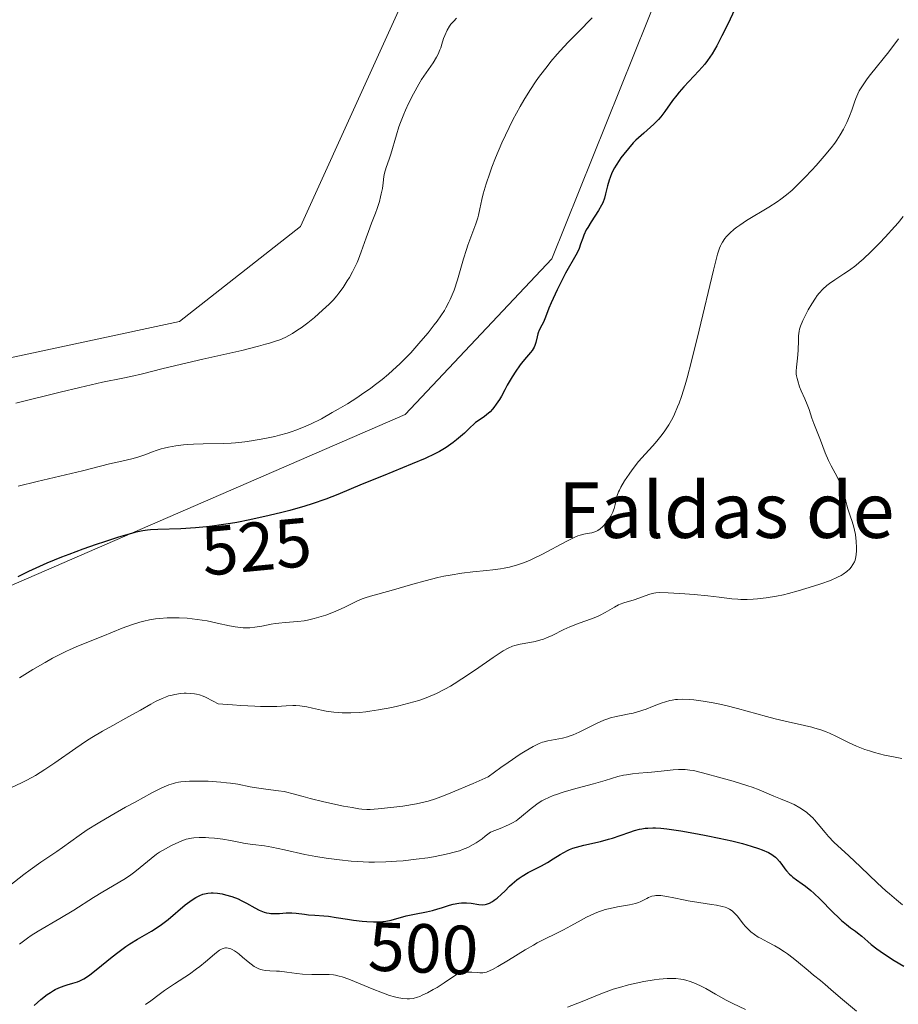
# Model space of a CAD drawing. Units: metres. Extents: x 632629 to 636030, y 4660283 to 4662645.
# Drawn here: x 634570 to 634697, y 4660830 to 4660972 of the extents above; entities that cross this region are included whole.
import ezdxf
from ezdxf.enums import TextEntityAlignment as Align

# ---------------------------------------------------------------- set-up
doc = ezdxf.new("R2010")
doc.units = ezdxf.units.M
doc.header["$MEASUREMENT"] = 0
for name, color, linetype, lineweight in [('Cultivos herbáceos CxS', 92, 'Continuous', 0), ('Curva de nivel maestra', 36, 'Continuous', 30), ('Curva de nivel normal', 36, 'Continuous', 0), ('Matorral CxS', 135, 'Continuous', 0), ('Rótulo de curva de nivel directora', 19, 'Continuous', 0), ('Suelo desnudo CxS', 43, 'Continuous', 0), ('Texto cartográfico', 19, 'Continuous', 0)]:
    doc.layers.add(name, color=color, linetype=linetype, lineweight=lineweight)
doc.styles.add('Arial', font='txt', dxfattribs={"height": 0.2})

# ---------------------------------------------------------------- blocks, each defined once
blk = doc.blocks.new('*U164')
at = {"layer": 'Curva de nivel normal', "color": 36, "linetype": 'Continuous', "lineweight": 0}
blk.add_polyline3d([(634568.54, 4660860.88, 515), (634570.07, 4660861.61, 515), (634570.87, 4660862.01, 515), (634572.13, 4660862.7, 515), (634572.79, 4660863.1, 515), (634573.47, 4660863.54, 515), (634574.9, 4660864.51, 515), (634577.92, 4660866.65, 515), (634579.47, 4660867.69, 515), (634580.25, 4660868.17, 515), (634581.78, 4660869.08, 515), (634583.28, 4660869.92, 515), (634585.16, 4660870.94, 515), (634586.04, 4660871.43, 515), (634587.27, 4660872.12, 515), (634588.75, 4660872.97, 515), (634589.43, 4660873.34, 515), (634590.41, 4660873.81, 515), (634590.87, 4660874, 515), (634591.33, 4660874.16, 515), (634591.63, 4660874.25, 515), (634592.21, 4660874.39, 515), (634593.03, 4660874.52, 515), (634593.55, 4660874.55, 515), (634593.88, 4660874.56, 515), (634594.49, 4660874.54, 515), (634595.05, 4660874.49, 515), (634595.33, 4660874.44, 515), (634595.79, 4660874.31, 515), (634596.33, 4660874.11, 515), (634596.63, 4660873.98, 515), (634597.76, 4660873.42, 515), (634598.47, 4660873.04, 515), (634600.57, 4660872.87, 515), (634601.77, 4660872.78, 515), (634603.78, 4660872.67, 515), (634604.61, 4660872.64, 515), (634605.95, 4660872.63, 515), (634606.95, 4660872.65, 515), (634608.3, 4660872.75, 515), (634609.26, 4660872.8, 515), (634609.68, 4660872.79, 515), (634610.29, 4660872.75, 515), (634610.61, 4660872.71, 515), (634611.3, 4660872.58, 515), (634612.11, 4660872.4, 515), (634613.38, 4660872.11, 515), (634614.09, 4660871.98, 515), (634615.2, 4660871.81, 515), (634615.78, 4660871.76, 515), (634616.38, 4660871.72, 515), (634617.61, 4660871.71, 515), (634618.89, 4660871.79, 515), (634619.78, 4660871.88, 515), (634620.39, 4660871.95, 515), (634621.63, 4660872.14, 515), (634623.57, 4660872.51, 515), (634624.55, 4660872.73, 515), (634626.01, 4660873.1, 515), (634627.43, 4660873.53, 515), (634628.1, 4660873.76, 515), (634628.75, 4660874, 515), (634630, 4660874.54, 515), (634631.21, 4660875.14, 515), (634632.01, 4660875.59, 515), (634632.55, 4660875.91, 515), (634633.67, 4660876.61, 515), (634635.65, 4660877.95, 515), (634638.17, 4660879.69, 515), (634639.21, 4660880.39, 515), (634639.64, 4660880.66, 515), (634640.36, 4660881.07, 515), (634640.96, 4660881.34, 515), (634641.32, 4660881.46, 515), (634642.07, 4660881.62, 515), (634643.45, 4660881.86, 515), (634644.23, 4660882.02, 515), (634645.04, 4660882.24, 515), (634645.46, 4660882.38, 515), (634645.87, 4660882.53, 515), (634646.7, 4660882.9, 515), (634648.38, 4660883.73, 515), (634649.26, 4660884.13, 515), (634650.61, 4660884.65, 515), (634652.39, 4660885.29, 515), (634653.22, 4660885.64, 515), (634653.62, 4660885.82, 515), (634654.36, 4660886.22, 515), (634655.68, 4660886.98, 515), (634656.26, 4660887.29, 515), (634656.53, 4660887.41, 515), (634657.05, 4660887.61, 515), (634658.52, 4660888.03, 515), (634660.78, 4660888.83, 515), (634661.37, 4660888.98, 515), (634661.68, 4660889.03, 515), (634662.25, 4660889.07, 515), (634663.44, 4660889.06, 515), (634665.83, 4660888.92, 515), (634667.19, 4660888.81, 515), (634669.15, 4660888.62, 515), (634670.8, 4660888.41, 515), (634672.64, 4660888.18, 515), (634673.5, 4660888.11, 515), (634673.93, 4660888.09, 515), (634674.82, 4660888.08, 515), (634675.73, 4660888.11, 515), (634676.34, 4660888.16, 515), (634677.61, 4660888.31, 515), (634679.08, 4660888.57, 515), (634680.09, 4660888.78, 515), (634680.79, 4660888.95, 515), (634682.22, 4660889.33, 515), (634684.44, 4660890, 515), (634685.49, 4660890.34, 515), (634686.86, 4660890.84, 515), (634687.9, 4660891.29, 515), (634688.42, 4660891.57, 515), (634688.72, 4660891.76, 515), (634689.23, 4660892.13, 515), (634689.67, 4660892.53, 515), (634689.86, 4660892.75, 515), (634690.12, 4660893.11, 515), (634690.33, 4660893.52, 515), (634690.41, 4660893.76, 515), (634690.49, 4660894.01, 515), (634690.59, 4660894.55, 515), (634690.64, 4660895.15, 515), (634690.65, 4660895.57, 515), (634690.6, 4660896.45, 515), (634690.46, 4660897.45, 515), (634690.33, 4660898.11, 515), (634690.23, 4660898.54, 515), (634690, 4660899.34, 515), (634689.73, 4660900.15, 515), (634689.39, 4660901.18, 515), (634689.24, 4660901.71, 515), (634689.1, 4660902.27, 515), (634688.9, 4660903.09, 515), (634688.78, 4660903.53, 515), (634688.54, 4660904.22, 515), (634688.4, 4660904.59, 515), (634688.23, 4660904.98, 515), (634687.84, 4660905.77, 515), (634686.98, 4660907.39, 515), (634686.59, 4660908.16, 515), (634686.12, 4660909.24, 515), (634685.44, 4660911.1, 515), (634684.46, 4660913.46, 515), (634684.18, 4660914.27, 515), (634683.77, 4660915.5, 515), (634683.49, 4660916.23, 515), (634683.15, 4660917.05, 515), (634682.65, 4660918.21, 515), (634682.42, 4660918.79, 515), (634682.14, 4660919.62, 515), (634682.04, 4660920, 515), (634681.97, 4660920.36, 515), (634681.94, 4660920.59, 515), (634681.92, 4660921.02, 515), (634681.95, 4660921.63, 515), (634682.11, 4660922.9, 515), (634682.19, 4660924.01, 515), (634682.25, 4660925.51, 515), (634682.27, 4660926.15, 515), (634682.33, 4660926.81, 515), (634682.39, 4660927.09, 515), (634682.52, 4660927.53, 515), (634682.87, 4660928.33, 515), (634683.37, 4660929.32, 515), (634683.67, 4660929.88, 515), (634684.17, 4660930.74, 515), (634684.7, 4660931.57, 515), (634684.97, 4660931.94, 515), (634685.24, 4660932.29, 515), (634685.79, 4660932.89, 515), (634686.34, 4660933.39, 515), (634686.71, 4660933.69, 515), (634687.5, 4660934.23, 515), (634688.82, 4660935.06, 515), (634689.61, 4660935.6, 515), (634690.52, 4660936.3, 515), (634691.03, 4660936.73, 515), (634691.58, 4660937.21, 515), (634692.76, 4660938.32, 515), (634693.98, 4660939.54, 515), (634694.77, 4660940.36, 515), (634696.18, 4660941.9, 515), (634696.62, 4660942.42, 515), (634697.37, 4660943.34, 515)], dxfattribs=at)
blk = doc.blocks.new('*U168')
at = {"layer": 'Curva de nivel normal', "color": 36, "linetype": 'Continuous', "lineweight": 0}
blk.add_polyline3d([(634697.16, 4660865.15, 510), (634696.19, 4660865.32, 510), (634694.68, 4660865.64, 510), (634693.21, 4660866.01, 510), (634692.5, 4660866.22, 510), (634691.84, 4660866.44, 510), (634690.63, 4660866.91, 510), (634689.56, 4660867.39, 510), (634687.75, 4660868.29, 510), (634686.72, 4660868.77, 510), (634686.23, 4660868.97, 510), (634685.46, 4660869.25, 510), (634684.63, 4660869.51, 510), (634684.16, 4660869.64, 510), (634683.13, 4660869.89, 510), (634680.76, 4660870.42, 510), (634678.88, 4660870.86, 510), (634677.63, 4660871.18, 510), (634673.46, 4660872.35, 510), (634671.75, 4660872.77, 510), (634670.65, 4660873.01, 510), (634669.92, 4660873.15, 510), (634668.5, 4660873.4, 510), (634667.13, 4660873.6, 510), (634666.45, 4660873.66, 510), (634665.46, 4660873.7, 510), (634664.81, 4660873.67, 510), (634664.49, 4660873.63, 510), (634664.01, 4660873.56, 510), (634663.69, 4660873.49, 510), (634663.06, 4660873.32, 510), (634662.44, 4660873.11, 510), (634661.2, 4660872.62, 510), (634660.27, 4660872.26, 510), (634659.8, 4660872.1, 510), (634659.33, 4660871.95, 510), (634658.4, 4660871.7, 510), (634657.8, 4660871.56, 510), (634656.67, 4660871.34, 510), (634655.92, 4660871.19, 510), (634655.1, 4660870.99, 510), (634654.72, 4660870.88, 510), (634654.16, 4660870.67, 510), (634653.19, 4660870.24, 510), (634650.6, 4660868.96, 510), (634649.71, 4660868.56, 510), (634649.29, 4660868.4, 510), (634648.9, 4660868.27, 510), (634648.17, 4660868.07, 510), (634646.05, 4660867.67, 510), (634645.56, 4660867.55, 510), (634645.29, 4660867.47, 510), (634644.82, 4660867.29, 510), (634643.95, 4660866.87, 510), (634642.78, 4660866.21, 510), (634642.07, 4660865.76, 510), (634640.32, 4660864.58, 510), (634639.27, 4660863.83, 510), (634637.44, 4660862.48, 510), (634635.31, 4660861.54, 510), (634632.06, 4660860.17, 510), (634631.23, 4660859.84, 510), (634629.87, 4660859.33, 510), (634628.8, 4660858.98, 510), (634628.19, 4660858.82, 510), (634627.09, 4660858.58, 510), (634625.15, 4660858.26, 510), (634623.85, 4660858.09, 510), (634621.56, 4660857.86, 510), (634620.44, 4660857.79, 510), (634619.95, 4660857.79, 510), (634619.2, 4660857.84, 510), (634618.79, 4660857.89, 510), (634617.82, 4660858.05, 510), (634616.59, 4660858.28, 510), (634613.75, 4660858.88, 510), (634611.77, 4660859.36, 510), (634610.73, 4660859.64, 510), (634609.12, 4660860.1, 510), (634608.4, 4660860.28, 510), (634608.02, 4660860.36, 510), (634607.19, 4660860.49, 510), (634605.37, 4660860.71, 510), (634604, 4660860.9, 510), (634603.12, 4660861.06, 510), (634601.31, 4660861.41, 510), (634600.27, 4660861.57, 510), (634599.69, 4660861.64, 510), (634598.85, 4660861.73, 510), (634597.03, 4660861.85, 510), (634595.65, 4660861.88, 510), (634594.36, 4660861.86, 510), (634593.78, 4660861.84, 510), (634593.09, 4660861.77, 510), (634592.77, 4660861.72, 510), (634592.31, 4660861.63, 510), (634592.01, 4660861.55, 510), (634591.37, 4660861.33, 510), (634590.68, 4660861.04, 510), (634590.15, 4660860.8, 510), (634588.91, 4660860.16, 510), (634586.48, 4660858.85, 510), (634585.11, 4660858.09, 510), (634583.05, 4660856.92, 510), (634581.14, 4660855.79, 510), (634579.58, 4660854.83, 510), (634578.42, 4660854.04, 510), (634576.02, 4660852.28, 510), (634575.17, 4660851.71, 510), (634572.89, 4660850.17, 510), (634571.34, 4660849.06, 510), (634570.44, 4660848.38, 510), (634568.4, 4660846.79, 510)], dxfattribs=at)
blk = doc.blocks.new('*U173')
at = {"layer": 'Curva de nivel normal', "color": 36, "linetype": 'Continuous', "lineweight": 0}
blk.add_polyline3d([(634588.01, 4660829.64, 495), (634588.74, 4660830.17, 495), (634589.95, 4660831.08, 495), (634590.74, 4660831.64, 495), (634592.19, 4660832.61, 495), (634594.35, 4660834.03, 495), (634595.36, 4660834.76, 495), (634595.83, 4660835.11, 495), (634596.66, 4660835.78, 495), (634597.97, 4660836.91, 495), (634598.48, 4660837.31, 495), (634598.69, 4660837.47, 495), (634599.06, 4660837.67, 495), (634599.37, 4660837.78, 495), (634599.56, 4660837.8, 495), (634599.68, 4660837.8, 495), (634599.92, 4660837.77, 495), (634600.3, 4660837.66, 495), (634600.5, 4660837.57, 495), (634600.85, 4660837.37, 495), (634601.26, 4660837.08, 495), (634601.49, 4660836.9, 495), (634602.01, 4660836.45, 495), (634602.8, 4660835.77, 495), (634603.23, 4660835.44, 495), (634603.67, 4660835.14, 495), (634603.89, 4660835, 495), (634604.24, 4660834.83, 495), (634604.58, 4660834.7, 495), (634604.81, 4660834.64, 495), (634605.27, 4660834.54, 495), (634605.96, 4660834.48, 495), (634606.88, 4660834.45, 495), (634607.34, 4660834.43, 495), (634608.38, 4660834.32, 495), (634609.85, 4660834.1, 495), (634610.66, 4660834.02, 495), (634611.99, 4660833.97, 495), (634613.74, 4660833.96, 495), (634614.49, 4660833.95, 495), (634615.12, 4660833.9, 495), (634615.41, 4660833.86, 495), (634615.97, 4660833.74, 495), (634616.37, 4660833.62, 495), (634617.32, 4660833.27, 495), (634620.93, 4660831.79, 495), (634621.95, 4660831.4, 495), (634623.23, 4660830.95, 495), (634623.92, 4660830.75, 495), (634624.34, 4660830.65, 495), (634625.08, 4660830.51, 495), (634625.76, 4660830.44, 495), (634626.1, 4660830.45, 495), (634626.64, 4660830.52, 495), (634627.24, 4660830.68, 495), (634627.58, 4660830.8, 495), (634627.94, 4660830.96, 495), (634628.72, 4660831.34, 495), (634629.54, 4660831.79, 495), (634630.08, 4660832.11, 495), (634631.09, 4660832.75, 495), (634632.3, 4660833.58, 495), (634632.82, 4660833.9, 495), (634633.17, 4660834.06, 495), (634633.34, 4660834.13, 495), (634633.62, 4660834.21, 495), (634633.9, 4660834.26, 495), (634634.5, 4660834.3, 495), (634635.1, 4660834.28, 495), (634635.88, 4660834.23, 495), (634636.24, 4660834.21, 495), (634636.67, 4660834.22, 495), (634636.88, 4660834.25, 495), (634637.2, 4660834.32, 495), (634637.74, 4660834.52, 495), (634638.06, 4660834.67, 495), (634638.84, 4660835.1, 495), (634640.39, 4660836.04, 495), (634642.81, 4660837.53, 495), (634643.98, 4660838.22, 495), (634644.51, 4660838.51, 495), (634645.51, 4660839.03, 495), (634647.37, 4660839.94, 495), (634648.34, 4660840.43, 495), (634649.38, 4660841, 495), (634650.86, 4660841.82, 495), (634651.63, 4660842.22, 495), (634652.79, 4660842.77, 495), (634653.38, 4660843, 495), (634653.95, 4660843.2, 495), (634654.33, 4660843.32, 495), (634655.07, 4660843.51, 495), (634656.12, 4660843.73, 495), (634657.85, 4660844.02, 495), (634658.74, 4660844.2, 495), (634659.17, 4660844.33, 495), (634659.42, 4660844.43, 495), (634659.87, 4660844.67, 495), (634660.34, 4660844.94, 495), (634660.61, 4660845.08, 495), (634661.08, 4660845.25, 495), (634661.45, 4660845.32, 495), (634661.66, 4660845.35, 495), (634662.01, 4660845.36, 495), (634662.39, 4660845.34, 495), (634663.27, 4660845.22, 495), (634664.24, 4660845.04, 495), (634665.63, 4660844.75, 495), (634666.34, 4660844.6, 495), (634667.87, 4660844.34, 495), (634669.68, 4660844.08, 495), (634670.41, 4660843.96, 495), (634671.25, 4660843.79, 495), (634671.67, 4660843.66, 495), (634671.9, 4660843.57, 495), (634672.3, 4660843.37, 495), (634672.66, 4660843.13, 495), (634672.83, 4660843, 495), (634673.08, 4660842.78, 495), (634673.43, 4660842.4, 495), (634674.29, 4660841.26, 495), (634674.6, 4660840.89, 495), (634675.1, 4660840.39, 495), (634675.39, 4660840.14, 495), (634675.88, 4660839.75, 495), (634676.45, 4660839.37, 495), (634676.76, 4660839.19, 495), (634677.82, 4660838.62, 495), (634678.86, 4660838.08, 495), (634679.41, 4660837.77, 495), (634680.24, 4660837.25, 495), (634680.66, 4660836.96, 495), (634681.48, 4660836.33, 495), (634682.27, 4660835.68, 495), (634683.63, 4660834.52, 495), (634684.41, 4660833.89, 495), (634685.44, 4660833.08, 495), (634686.1, 4660832.53, 495), (634686.93, 4660831.8, 495), (634688.34, 4660830.58, 495), (634689.19, 4660829.86, 495), (634690.64, 4660828.69, 495)], dxfattribs=at)
blk = doc.blocks.new('*U174')
at = {"layer": 'Curva de nivel normal', "color": 36, "linetype": 'Continuous', "lineweight": 0}
blk.add_polyline3d([(634569.8, 4660838.36, 505), (634570.97, 4660839.22, 505), (634571.51, 4660839.58, 505), (634572.52, 4660840.22, 505), (634575.64, 4660842.03, 505), (634577.63, 4660843.27, 505), (634580.49, 4660845.08, 505), (634581.81, 4660845.9, 505), (634584.87, 4660847.69, 505), (634585.69, 4660848.22, 505), (634586.08, 4660848.5, 505), (634586.47, 4660848.79, 505), (634587.24, 4660849.41, 505), (634588.79, 4660850.7, 505), (634589.6, 4660851.31, 505), (634590.02, 4660851.6, 505), (634590.88, 4660852.12, 505), (634591.74, 4660852.57, 505), (634592.28, 4660852.84, 505), (634593.25, 4660853.25, 505), (634593.86, 4660853.47, 505), (634594.13, 4660853.55, 505), (634594.64, 4660853.66, 505), (634594.98, 4660853.71, 505), (634595.73, 4660853.74, 505), (634596.65, 4660853.73, 505), (634597.15, 4660853.7, 505), (634597.95, 4660853.64, 505), (634599.14, 4660853.5, 505), (634600.27, 4660853.3, 505), (634601.69, 4660853.01, 505), (634602.4, 4660852.88, 505), (634603.49, 4660852.74, 505), (634605.19, 4660852.51, 505), (634606.22, 4660852.33, 505), (634608.07, 4660851.94, 505), (634611, 4660851.3, 505), (634612.6, 4660850.99, 505), (634614.09, 4660850.74, 505), (634615.98, 4660850.49, 505), (634617.7, 4660850.32, 505), (634619.4, 4660850.22, 505), (634620.24, 4660850.19, 505), (634621.06, 4660850.18, 505), (634622.66, 4660850.22, 505), (634624.2, 4660850.3, 505), (634625.19, 4660850.39, 505), (634627.05, 4660850.59, 505), (634628.76, 4660850.82, 505), (634629.56, 4660850.95, 505), (634630.72, 4660851.17, 505), (634631.82, 4660851.42, 505), (634632.36, 4660851.55, 505), (634633.3, 4660851.83, 505), (634633.77, 4660852, 505), (634634.51, 4660852.31, 505), (634635.28, 4660852.71, 505), (634635.7, 4660852.96, 505), (634636.57, 4660853.55, 505), (634637.04, 4660853.91, 505), (634637.8, 4660854.52, 505), (634639.42, 4660855.14, 505), (634640.04, 4660855.4, 505), (634640.4, 4660855.56, 505), (634640.99, 4660855.85, 505), (634641.48, 4660856.14, 505), (634641.76, 4660856.34, 505), (634642.29, 4660856.76, 505), (634643.67, 4660857.94, 505), (634644.23, 4660858.37, 505), (634644.54, 4660858.58, 505), (634645.22, 4660859.01, 505), (634645.59, 4660859.21, 505), (634646.19, 4660859.5, 505), (634646.85, 4660859.78, 505), (634647.31, 4660859.95, 505), (634648.28, 4660860.28, 505), (634649.79, 4660860.72, 505), (634651.76, 4660861.24, 505), (634652.66, 4660861.48, 505), (634654.35, 4660861.97, 505), (634656.16, 4660862.52, 505), (634657, 4660862.72, 505), (634657.43, 4660862.8, 505), (634658.3, 4660862.92, 505), (634659.2, 4660863.01, 505), (634660.42, 4660863.12, 505), (634661.05, 4660863.17, 505), (634662.44, 4660863.32, 505), (634664.18, 4660863.5, 505), (634664.93, 4660863.55, 505), (634665.58, 4660863.56, 505), (634665.9, 4660863.55, 505), (634666.57, 4660863.47, 505), (634667.09, 4660863.38, 505), (634668.41, 4660863.07, 505), (634671.25, 4660862.31, 505), (634672.82, 4660861.86, 505), (634674.96, 4660861.19, 505), (634675.56, 4660860.98, 505), (634676.56, 4660860.61, 505), (634678.7, 4660859.7, 505), (634679.67, 4660859.32, 505), (634680.97, 4660858.8, 505), (634681.61, 4660858.5, 505), (634682.45, 4660858.04, 505), (634682.85, 4660857.77, 505), (634683.45, 4660857.33, 505), (634684.02, 4660856.83, 505), (634684.3, 4660856.56, 505), (634684.57, 4660856.27, 505), (634685.09, 4660855.67, 505), (634686.1, 4660854.44, 505), (634686.59, 4660853.86, 505), (634687.36, 4660853.08, 505), (634689.53, 4660851.08, 505), (634691.19, 4660849.51, 505), (634693.68, 4660847.15, 505), (634694.86, 4660846.06, 505), (634695.4, 4660845.59, 505), (634696.38, 4660844.75, 505), (634697.28, 4660844.04, 505)], dxfattribs=at)
blk = doc.blocks.new('*U178')
at = {"layer": 'Curva de nivel normal', "color": 36, "linetype": 'Continuous', "lineweight": 0}
blk.add_polyline3d([(634674.61, 4660828.93, 490), (634672.78, 4660829.79, 490), (634671.8, 4660830.27, 490), (634670.27, 4660831.14, 490), (634668.89, 4660831.93, 490), (634668.19, 4660832.3, 490), (634667.5, 4660832.63, 490), (634667.16, 4660832.77, 490), (634666.48, 4660833.01, 490), (634666.14, 4660833.11, 490), (634665.63, 4660833.23, 490), (634665.28, 4660833.29, 490), (634664.56, 4660833.37, 490), (634663.81, 4660833.39, 490), (634663.28, 4660833.38, 490), (634662.14, 4660833.29, 490), (634661.44, 4660833.2, 490), (634659.95, 4660832.95, 490), (634658.41, 4660832.62, 490), (634657.73, 4660832.46, 490), (634656.42, 4660832.11, 490), (634655.5, 4660831.83, 490), (634654.86, 4660831.62, 490), (634653.71, 4660831.19, 490), (634651.03, 4660830.06, 490), (634648.9, 4660829.24, 490)], dxfattribs=at)
blk = doc.blocks.new('*U182')
at = {"layer": 'Curva de nivel maestra', "color": 36, "linetype": 'Continuous', "lineweight": 30}
blk.add_polyline3d([(634571.94, 4660829.51, 500), (634572.88, 4660830.34, 500), (634573.81, 4660831.07, 500), (634574.26, 4660831.38, 500), (634574.69, 4660831.64, 500), (634574.97, 4660831.79, 500), (634575.5, 4660832.05, 500), (634576.24, 4660832.34, 500), (634576.69, 4660832.48, 500), (634577.49, 4660832.69, 500), (634578.17, 4660832.9, 500), (634578.51, 4660833.04, 500), (634579.07, 4660833.34, 500), (634579.74, 4660833.79, 500), (634580.14, 4660834.08, 500), (634581.63, 4660835.26, 500), (634583.18, 4660836.51, 500), (634583.98, 4660837.13, 500), (634585.17, 4660838, 500), (634585.74, 4660838.38, 500), (634586.84, 4660839.06, 500), (634588.86, 4660840.23, 500), (634589.83, 4660840.85, 500), (634590.3, 4660841.19, 500), (634591.24, 4660841.91, 500), (634593.72, 4660844, 500), (634594.07, 4660844.27, 500), (634594.71, 4660844.73, 500), (634595.27, 4660845.08, 500), (634595.62, 4660845.27, 500), (634595.85, 4660845.37, 500), (634596.28, 4660845.54, 500), (634596.52, 4660845.6, 500), (634596.99, 4660845.7, 500), (634597.45, 4660845.75, 500), (634597.76, 4660845.75, 500), (634598.38, 4660845.71, 500), (634599.08, 4660845.59, 500), (634599.55, 4660845.48, 500), (634600.47, 4660845.21, 500), (634601.36, 4660844.87, 500), (634601.82, 4660844.66, 500), (634602.57, 4660844.25, 500), (634603.75, 4660843.57, 500), (634604.41, 4660843.24, 500), (634604.87, 4660843.05, 500), (634605.11, 4660842.97, 500), (634605.47, 4660842.88, 500), (634605.84, 4660842.82, 500), (634606.09, 4660842.79, 500), (634606.59, 4660842.77, 500), (634607.34, 4660842.78, 500), (634608.32, 4660842.84, 500), (634608.78, 4660842.86, 500), (634609.11, 4660842.85, 500), (634609.74, 4660842.81, 500), (634610.94, 4660842.65, 500), (634611.5, 4660842.58, 500), (634612.43, 4660842.51, 500), (634613.74, 4660842.43, 500), (634614.43, 4660842.36, 500), (634615.53, 4660842.2, 500), (634617.13, 4660841.93, 500), (634618.02, 4660841.8, 500), (634619.29, 4660841.65, 500), (634619.94, 4660841.6, 500), (634620.91, 4660841.56, 500), (634621.83, 4660841.58, 500), (634622.27, 4660841.61, 500), (634622.68, 4660841.66, 500), (634623.45, 4660841.82, 500), (634625.62, 4660842.41, 500), (634626.82, 4660842.66, 500), (634628.54, 4660842.99, 500), (634629.42, 4660843.2, 500), (634630.18, 4660843.43, 500), (634630.73, 4660843.59, 500), (634631.87, 4660843.95, 500), (634632.42, 4660844.09, 500), (634633.21, 4660844.25, 500), (634633.6, 4660844.29, 500), (634634.33, 4660844.3, 500), (634635, 4660844.24, 500), (634636.1, 4660844.08, 500), (634636.7, 4660844.04, 500), (634637.03, 4660844.07, 500), (634637.23, 4660844.12, 500), (634637.63, 4660844.27, 500), (634638.09, 4660844.52, 500), (634638.34, 4660844.68, 500), (634638.74, 4660844.97, 500), (634639.38, 4660845.54, 500), (634639.84, 4660846, 500), (634640.52, 4660846.69, 500), (634640.91, 4660847.05, 500), (634641.58, 4660847.61, 500), (634641.95, 4660847.88, 500), (634642.36, 4660848.14, 500), (634643.25, 4660848.66, 500), (634645.15, 4660849.66, 500), (634646.04, 4660850.15, 500), (634646.85, 4660850.65, 500), (634647.86, 4660851.29, 500), (634648.38, 4660851.59, 500), (634648.93, 4660851.87, 500), (634649.22, 4660852, 500), (634649.68, 4660852.18, 500), (634650.19, 4660852.35, 500), (634651.28, 4660852.63, 500), (634653.67, 4660853.17, 500), (634654.85, 4660853.47, 500), (634655.42, 4660853.65, 500), (634656.52, 4660854.03, 500), (634657.91, 4660854.52, 500), (634658.6, 4660854.74, 500), (634659.28, 4660854.92, 500), (634659.62, 4660854.98, 500), (634660.14, 4660855.06, 500), (634660.5, 4660855.09, 500), (634661.22, 4660855.12, 500), (634661.6, 4660855.11, 500), (634662.4, 4660855.07, 500), (634663.27, 4660854.97, 500), (634665.26, 4660854.68, 500), (634667.65, 4660854.26, 500), (634668.92, 4660854.02, 500), (634670.82, 4660853.64, 500), (634672.61, 4660853.24, 500), (634673.42, 4660853.05, 500), (634674.16, 4660852.86, 500), (634675.44, 4660852.5, 500), (634676.47, 4660852.16, 500), (634677.03, 4660851.95, 500), (634677.92, 4660851.56, 500), (634678.41, 4660851.29, 500), (634678.61, 4660851.16, 500), (634678.95, 4660850.9, 500), (634679.15, 4660850.7, 500), (634679.53, 4660850.25, 500), (634679.83, 4660849.84, 500), (634680.29, 4660849.22, 500), (634680.54, 4660848.91, 500), (634680.97, 4660848.45, 500), (634681.2, 4660848.23, 500), (634681.44, 4660848.03, 500), (634681.97, 4660847.64, 500), (634682.79, 4660847.07, 500), (634683.26, 4660846.72, 500), (634684.04, 4660846.08, 500), (634684.46, 4660845.7, 500), (634685.37, 4660844.83, 500), (634687.23, 4660842.96, 500), (634688.08, 4660842.13, 500), (634688.47, 4660841.78, 500), (634689.17, 4660841.19, 500), (634689.78, 4660840.72, 500), (634690.47, 4660840.22, 500), (634690.78, 4660840, 500), (634691.4, 4660839.48, 500), (634692.24, 4660838.73, 500), (634692.75, 4660838.31, 500), (634693.57, 4660837.67, 500), (634694.04, 4660837.33, 500), (634694.81, 4660836.79, 500), (634696.08, 4660835.97, 500), (634697.46, 4660835.15, 500)], dxfattribs=at)
blk = doc.blocks.new('*U183')
at = {"layer": 'Curva de nivel maestra', "color": 36, "linetype": 'Continuous', "lineweight": 30}
blk.add_polyline3d([(634673.67, 4660974.66, 525), (634672.04, 4660971.12, 525), (634671.21, 4660969.42, 525), (634670.82, 4660968.65, 525), (634670.45, 4660967.97, 525), (634669.77, 4660966.82, 525), (634669.13, 4660965.88, 525), (634668.71, 4660965.34, 525), (634667.85, 4660964.36, 525), (634665.72, 4660962.08, 525), (634665.02, 4660961.29, 525), (634664.69, 4660960.89, 525), (634664.08, 4660960.08, 525), (634662.95, 4660958.49, 525), (634662.36, 4660957.73, 525), (634662.05, 4660957.38, 525), (634661.38, 4660956.7, 525), (634660.9, 4660956.26, 525), (634659.91, 4660955.4, 525), (634659.15, 4660954.72, 525), (634658.77, 4660954.36, 525), (634658.4, 4660953.98, 525), (634657.69, 4660953.19, 525), (634657.02, 4660952.36, 525), (634656.62, 4660951.81, 525), (634656.36, 4660951.45, 525), (634655.92, 4660950.75, 525), (634655.7, 4660950.37, 525), (634655.33, 4660949.66, 525), (634655.05, 4660949, 525), (634654.9, 4660948.58, 525), (634654.68, 4660947.78, 525), (634654.41, 4660946.62, 525), (634654.24, 4660946.01, 525), (634653.99, 4660945.35, 525), (634653.82, 4660945, 525), (634653.38, 4660944.24, 525), (634652.33, 4660942.6, 525), (634651.84, 4660941.79, 525), (634651.62, 4660941.41, 525), (634651.28, 4660940.68, 525), (634651.1, 4660940.23, 525), (634650.8, 4660939.36, 525), (634650.57, 4660938.74, 525), (634650.44, 4660938.42, 525), (634650.13, 4660937.78, 525), (634648.64, 4660935.16, 525), (634647.9, 4660933.75, 525), (634647.41, 4660932.76, 525), (634646.56, 4660930.89, 525), (634646.23, 4660930.11, 525), (634645.73, 4660928.84, 525), (634645.42, 4660928.11, 525), (634645.21, 4660927.69, 525), (634644.82, 4660926.95, 525), (634644.67, 4660926.58, 525), (634644.61, 4660926.4, 525), (634644.52, 4660926, 525), (634644.36, 4660925.16, 525), (634644.21, 4660924.72, 525), (634644.1, 4660924.49, 525), (634643.81, 4660924.04, 525), (634643.56, 4660923.73, 525), (634642.97, 4660923.05, 525), (634642.22, 4660922.15, 525), (634641.96, 4660921.8, 525), (634641.43, 4660921.05, 525), (634640.9, 4660920.22, 525), (634640.19, 4660919, 525), (634639.84, 4660918.34, 525), (634639.36, 4660917.42, 525), (634639.09, 4660916.96, 525), (634638.63, 4660916.25, 525), (634638.27, 4660915.77, 525), (634638.06, 4660915.53, 525), (634637.73, 4660915.18, 525), (634637.21, 4660914.71, 525), (634636.93, 4660914.48, 525), (634636.45, 4660914.14, 525), (634635.64, 4660913.64, 525), (634634.63, 4660912.66, 525), (634634.02, 4660912.09, 525), (634632.9, 4660911.12, 525), (634632.38, 4660910.72, 525), (634631.4, 4660910.02, 525), (634630.44, 4660909.44, 525), (634629.78, 4660909.1, 525), (634628.36, 4660908.44, 525), (634626.5, 4660907.64, 525), (634622.31, 4660905.95, 525), (634619.26, 4660904.71, 525), (634615.75, 4660903.25, 525), (634614, 4660902.57, 525), (634612.06, 4660901.9, 525), (634610.98, 4660901.56, 525), (634608.84, 4660900.94, 525), (634607.68, 4660900.64, 525), (634605.86, 4660900.19, 525), (634603.05, 4660899.57, 525), (634601.17, 4660899.21, 525), (634600.25, 4660899.05, 525), (634598.9, 4660898.84, 525), (634597.61, 4660898.67, 525), (634596.78, 4660898.58, 525), (634595.21, 4660898.43, 525), (634593.08, 4660898.29, 525), (634589.77, 4660898.17, 525), (634588.73, 4660898.12, 525), (634588.26, 4660898.08, 525), (634587.59, 4660897.99, 525), (634586.86, 4660897.85, 525), (634586.46, 4660897.75, 525), (634586.29, 4660897.7, 525), (634585.79, 4660897.57, 525), (634584.09, 4660897.06, 525), (634582.05, 4660896.41, 525), (634580.88, 4660896.02, 525), (634578.96, 4660895.35, 525), (634576.92, 4660894.59, 525), (634575.87, 4660894.18, 525), (634573.74, 4660893.31, 525), (634572.67, 4660892.85, 525), (634571.1, 4660892.12, 525), (634569.57, 4660891.36, 525)], dxfattribs=at)

msp = doc.modelspace()

# ---------------------------------------------------------------- linework, layer by layer
at = {"layer": 'Cultivos herbáceos CxS', "color": 92, "linetype": 'Continuous', "lineweight": 0}
msp.add_polyline3d([(634630.2849, 4661106.4179, 540.0413), (634658.9335, 4661098.9399, 539.1551), (634661.4243, 4661093.9545, 539.0999), (634660.1781, 4661080.2475, 538.6589), (634647.7229, 4661059.0631, 537.9522), (634643.9861, 4661041.6159, 538.35), (634645.2319, 4661010.4619, 536.9052), (634629.0393, 4660983.0475, 537.0734), (634610.3553, 4660941.9243, 536.8457), (634592.9181, 4660928.2165, 536.026), (634540.6049, 4660917.0033, 537.1094), (634525.6575, 4660909.5271, 536.9741), (634519.4293, 4660914.5115, 538.3304), (634523.1669, 4660934.4503, 538.8772), (634533.1307, 4660940.6807, 539.3203), (634538.1127, 4660963.1117, 539.7588), (634538.1127, 4660995.5117, 539.9983), (634524.4123, 4661061.5591, 540.7629), (634523.1677, 4661095.2055, 541.0339), (634508.2203, 4661145.0529, 541.2331)], dxfattribs=at)
msp.add_polyline3d([(634630.2849, 4661106.4179, 540.0413), (634658.9335, 4661098.9399, 539.1551), (634661.4243, 4661093.9545, 539.0999), (634660.1781, 4661080.2475, 538.6589), (634647.7229, 4661059.0631, 537.9522), (634643.9861, 4661041.6159, 538.35), (634645.2319, 4661010.4619, 536.9052), (634629.0393, 4660983.0475, 537.0734), (634610.3553, 4660941.9243, 536.8457), (634592.9181, 4660928.2165, 536.026), (634540.6049, 4660917.0033, 537.1094), (634525.6575, 4660909.5271, 536.9741), (634519.4293, 4660914.5115, 538.3304), (634523.1669, 4660934.4503, 538.8772), (634533.1307, 4660940.6807, 539.3203), (634538.1127, 4660963.1117, 539.7588), (634538.1127, 4660995.5117, 539.9983), (634524.4123, 4661061.5591, 540.7629), (634523.1677, 4661095.2055, 541.0339), (634508.2203, 4661145.0529, 541.2331)], dxfattribs=at)
at = {"layer": 'Curva de nivel normal', "color": 36, "linetype": 'Continuous', "lineweight": 0}
for points in [[(634632.9, 4660971.98, 535), (634632.48, 4660971.57, 535), (634632.09, 4660971.12, 535), (634631.89, 4660970.82, 535), (634631.56, 4660970.26, 535), (634631.19, 4660969.5, 535), (634630.99, 4660969.04, 535), (634630.79, 4660968.23, 535), (634630.63, 4660967.72, 535), (634630.5, 4660967.4, 535), (634630.23, 4660966.79, 535), (634630, 4660966.36, 535), (634629.5, 4660965.53, 535), (634627.85, 4660963.11, 535), (634627.44, 4660962.46, 535), (634626.66, 4660961.08, 535), (634625.96, 4660959.66, 535), (634625.53, 4660958.72, 535), (634625.27, 4660958.11, 535), (634624.8, 4660956.93, 535), (634624.58, 4660956.3, 535), (634624.2, 4660955.15, 535), (634623.41, 4660952.37, 535), (634623.17, 4660951.64, 535), (634622.75, 4660950.41, 535), (634622.51, 4660949.63, 535), (634622.41, 4660949.15, 535), (634622.28, 4660948.2, 535), (634622.18, 4660947.41, 535), (634622.03, 4660946.61, 535), (634621.93, 4660946.18, 535), (634621.76, 4660945.51, 535), (634621.44, 4660944.49, 535), (634621.19, 4660943.82, 535), (634620.63, 4660942.41, 535), (634620.16, 4660941.19, 535), (634619.83, 4660940.26, 535), (634619.12, 4660938.24, 535), (634618.74, 4660937.22, 535), (634618.54, 4660936.74, 535), (634618.32, 4660936.26, 535), (634617.88, 4660935.38, 535), (634617.43, 4660934.57, 535), (634617.12, 4660934.06, 535), (634616.51, 4660933.13, 535), (634615.91, 4660932.3, 535), (634615.59, 4660931.9, 535), (634615.06, 4660931.3, 535), (634614.44, 4660930.66, 535), (634614.09, 4660930.32, 535), (634612.98, 4660929.32, 535), (634612.37, 4660928.8, 535), (634611.42, 4660928.03, 535), (634610.46, 4660927.3, 535), (634610, 4660926.98, 535), (634609.21, 4660926.46, 535), (634608.8, 4660926.22, 535), (634608.13, 4660925.89, 535), (634607.36, 4660925.57, 535), (634606.92, 4660925.41, 535), (634605.9, 4660925.08, 535), (634605.31, 4660924.91, 535), (634604.32, 4660924.64, 535), (634601.9, 4660924.04, 535), (634596.25, 4660922.75, 535), (634592.36, 4660921.86, 535), (634590.37, 4660921.39, 535), (634587.54, 4660920.67, 535), (634585.88, 4660920.27, 535), (634584.74, 4660920.03, 535), (634581.79, 4660919.43, 535), (634578.52, 4660918.7, 535), (634575.67, 4660918.01, 535), (634569.26, 4660916.42, 535)], [(634652.49, 4660972.01, 530), (634650.43, 4660969.97, 530), (634649.05, 4660968.55, 530), (634648.39, 4660967.84, 530), (634647.42, 4660966.77, 530), (634646.52, 4660965.71, 530), (634645.95, 4660965.02, 530), (634644.89, 4660963.63, 530), (634644.4, 4660962.93, 530), (634643.46, 4660961.55, 530), (634642.6, 4660960.15, 530), (634642.06, 4660959.21, 530), (634641.03, 4660957.3, 530), (634640.48, 4660956.2, 530), (634639.45, 4660953.98, 530), (634638.53, 4660951.82, 530), (634637.99, 4660950.46, 530), (634637.68, 4660949.6, 530), (634637.15, 4660948.06, 530), (634636.74, 4660946.62, 530), (634636.54, 4660945.81, 530), (634636.26, 4660944.45, 530), (634636.07, 4660943.57, 530), (634635.96, 4660943.15, 530), (634635.68, 4660942.29, 530), (634634.95, 4660940.37, 530), (634634.54, 4660939.24, 530), (634634.33, 4660938.61, 530), (634633.91, 4660937.23, 530), (634633.03, 4660934.22, 530), (634632.54, 4660932.74, 530), (634632.27, 4660932.05, 530), (634631.99, 4660931.39, 530), (634631.79, 4660930.97, 530), (634631.36, 4660930.17, 530), (634631.13, 4660929.78, 530), (634630.63, 4660929.01, 530), (634630.07, 4660928.23, 530), (634629.67, 4660927.7, 530), (634628.78, 4660926.58, 530), (634627.75, 4660925.35, 530), (634627.18, 4660924.7, 530), (634626.27, 4660923.7, 530), (634625.28, 4660922.67, 530), (634624.76, 4660922.15, 530), (634623.65, 4660921.12, 530), (634623.06, 4660920.6, 530), (634622.14, 4660919.84, 530), (634621.18, 4660919.09, 530), (634620.52, 4660918.6, 530), (634619.18, 4660917.65, 530), (634618.49, 4660917.2, 530), (634617.14, 4660916.33, 530), (634615.81, 4660915.54, 530), (634614.96, 4660915.05, 530), (634613.38, 4660914.18, 530), (634611.83, 4660913.41, 530), (634611.14, 4660913.09, 530), (634609.84, 4660912.56, 530), (634609.01, 4660912.27, 530), (634608.46, 4660912.1, 530), (634607.32, 4660911.79, 530), (634606.64, 4660911.63, 530), (634605.22, 4660911.33, 530), (634603.28, 4660910.99, 530), (634602.34, 4660910.85, 530), (634601, 4660910.7, 530), (634600.38, 4660910.65, 530), (634599.24, 4660910.59, 530), (634596.3, 4660910.56, 530), (634594.93, 4660910.51, 530), (634594.04, 4660910.45, 530), (634593.46, 4660910.39, 530), (634592.39, 4660910.26, 530), (634591.32, 4660910.08, 530), (634590.67, 4660909.94, 530), (634590.27, 4660909.83, 530), (634589.53, 4660909.59, 530), (634589.01, 4660909.39, 530), (634587.91, 4660908.95, 530), (634586.88, 4660908.61, 530), (634586.03, 4660908.39, 530), (634584.14, 4660907.97, 530), (634582.77, 4660907.66, 530), (634578.91, 4660906.63, 530), (634572.36, 4660905.11, 530), (634569.61, 4660904.43, 530)], [(634696.7, 4660969.02, 520), (634695.27, 4660967.12, 520), (634692.67, 4660963.83, 520), (634692.19, 4660963.21, 520), (634691.48, 4660962.21, 520), (634691.01, 4660961.47, 520), (634690.8, 4660961.07, 520), (634690.51, 4660960.37, 520), (634690.33, 4660959.84, 520), (634689.95, 4660958.71, 520), (634689.63, 4660957.82, 520), (634689.24, 4660956.94, 520), (634688.95, 4660956.34, 520), (634688.74, 4660955.95, 520), (634688.29, 4660955.16, 520), (634687.78, 4660954.36, 520), (634687.49, 4660953.94, 520), (634686.97, 4660953.26, 520), (634685.97, 4660952.05, 520), (634684.82, 4660950.74, 520), (634684.18, 4660950.04, 520), (634683.19, 4660949, 520), (634681.76, 4660947.58, 520), (634681.32, 4660947.18, 520), (634680.5, 4660946.48, 520), (634679.71, 4660945.87, 520), (634679.17, 4660945.49, 520), (634677.98, 4660944.72, 520), (634674.77, 4660942.78, 520), (634673.79, 4660942.13, 520), (634673.35, 4660941.82, 520), (634672.97, 4660941.52, 520), (634672.34, 4660940.97, 520), (634671.88, 4660940.47, 520), (634671.63, 4660940.17, 520), (634671.27, 4660939.64, 520), (634671.08, 4660939.32, 520), (634670.99, 4660939.14, 520), (634670.85, 4660938.77, 520), (634670.58, 4660937.93, 520), (634669.98, 4660935.6, 520), (634667.92, 4660926.94, 520), (634666.82, 4660922.47, 520), (634666.19, 4660920.09, 520), (634665.9, 4660919.08, 520), (634665.37, 4660917.38, 520), (634665.04, 4660916.43, 520), (634664.81, 4660915.87, 520), (634664.36, 4660914.84, 520), (634664.09, 4660914.3, 520), (634663.53, 4660913.31, 520), (634662.96, 4660912.42, 520), (634662.57, 4660911.88, 520), (634661.8, 4660910.91, 520), (634661.23, 4660910.27, 520), (634660.1, 4660909.05, 520), (634659.16, 4660907.98, 520), (634658.25, 4660906.82, 520), (634657.79, 4660906.18, 520), (634657.15, 4660905.22, 520), (634656.61, 4660904.3, 520), (634656.4, 4660903.87, 520), (634656.28, 4660903.6, 520), (634656.09, 4660903.09, 520), (634655.95, 4660902.63, 520), (634655.77, 4660901.8, 520), (634655.64, 4660901.23, 520), (634655.56, 4660900.96, 520), (634655.45, 4660900.68, 520), (634655.17, 4660900.13, 520), (634654.84, 4660899.61, 520), (634654.6, 4660899.29, 520), (634654.12, 4660898.73, 520), (634653.95, 4660898.56, 520), (634653.62, 4660898.27, 520), (634653.31, 4660898.06, 520), (634653.11, 4660897.95, 520), (634652.71, 4660897.79, 520), (634652.41, 4660897.71, 520), (634651.77, 4660897.61, 520), (634651.25, 4660897.52, 520), (634650.72, 4660897.39, 520), (634650.41, 4660897.28, 520), (634649.85, 4660897.04, 520), (634648.7, 4660896.47, 520), (634645.28, 4660894.61, 520), (634644.02, 4660893.99, 520), (634643.41, 4660893.71, 520), (634642.81, 4660893.47, 520), (634642.43, 4660893.32, 520), (634641.67, 4660893.07, 520), (634640.54, 4660892.77, 520), (634639.77, 4660892.61, 520), (634639.24, 4660892.52, 520), (634638.12, 4660892.37, 520), (634637.22, 4660892.27, 520), (634635.26, 4660892.06, 520), (634633.65, 4660891.87, 520), (634631.95, 4660891.61, 520), (634631.07, 4660891.44, 520), (634630.17, 4660891.25, 520), (634628.34, 4660890.8, 520), (634626.56, 4660890.31, 520), (634623.45, 4660889.4, 520), (634620.45, 4660888.57, 520), (634619.68, 4660888.31, 520), (634619.29, 4660888.17, 520), (634618.49, 4660887.83, 520), (634616.76, 4660887, 520), (634615.35, 4660886.36, 520), (634614.04, 4660885.84, 520), (634613.37, 4660885.61, 520), (634612.36, 4660885.32, 520), (634611.38, 4660885.09, 520), (634610.89, 4660885, 520), (634609.96, 4660884.89, 520), (634608.14, 4660884.77, 520), (634607.23, 4660884.68, 520), (634606.76, 4660884.62, 520), (634606.13, 4660884.51, 520), (634604.8, 4660884.25, 520), (634603.76, 4660884.08, 520), (634603.04, 4660884.01, 520), (634602.67, 4660883.99, 520), (634602.1, 4660884, 520), (634601.72, 4660884.03, 520), (634600.93, 4660884.13, 520), (634600.1, 4660884.28, 520), (634598.35, 4660884.67, 520), (634596.91, 4660884.98, 520), (634596.16, 4660885.11, 520), (634594.74, 4660885.3, 520), (634594, 4660885.37, 520), (634592.87, 4660885.43, 520), (634591.72, 4660885.44, 520), (634591.14, 4660885.42, 520), (634589.99, 4660885.34, 520), (634589.42, 4660885.27, 520), (634588.57, 4660885.13, 520), (634587.74, 4660884.95, 520), (634587.19, 4660884.81, 520), (634586.13, 4660884.49, 520), (634584.6, 4660883.94, 520), (634581.84, 4660882.8, 520), (634578.33, 4660881.41, 520), (634577.13, 4660880.89, 520), (634576.48, 4660880.58, 520), (634575.24, 4660879.96, 520), (634574.57, 4660879.6, 520), (634573.51, 4660879.01, 520), (634571.75, 4660877.98, 520), (634569.8, 4660876.78, 520)]]:
    msp.add_polyline3d(points, dxfattribs=at)
at = {"layer": 'Matorral CxS', "color": 135, "linetype": 'Continuous', "lineweight": 0}
for points in [[(634508.2203, 4661145.0529, 541.2331), (634523.1677, 4661095.2055, 541.0339), (634524.4123, 4661061.5591, 540.7629), (634538.1127, 4660995.5117, 539.9983), (634538.1127, 4660963.1117, 539.7588), (634533.1307, 4660940.6807, 539.3203), (634523.1669, 4660934.4503, 538.8772), (634519.4293, 4660914.5115, 538.3304), (634525.6575, 4660909.5271, 536.9741), (634540.6049, 4660917.0033, 537.1094), (634592.9181, 4660928.2165, 536.026), (634610.3553, 4660941.9243, 536.8457), (634629.0393, 4660983.0475, 537.0734), (634645.2319, 4661010.4619, 536.9052), (634643.9861, 4661041.6159, 538.35), (634647.7229, 4661059.0631, 537.9522), (634660.1781, 4661080.2475, 538.6589), (634661.4243, 4661093.9545, 539.0999), (634658.9335, 4661098.9399, 539.1551), (634630.2849, 4661106.4179, 540.0413)], [(634630.2849, 4661106.4179, 540.0413), (634658.9335, 4661098.9399, 539.1551), (634661.4243, 4661093.9545, 539.0999), (634660.1781, 4661080.2475, 538.6589), (634647.7229, 4661059.0631, 537.9522), (634643.9861, 4661041.6159, 538.35), (634645.2319, 4661010.4619, 536.9052), (634629.0393, 4660983.0475, 537.0734), (634610.3553, 4660941.9243, 536.8457), (634592.9181, 4660928.2165, 536.026), (634540.6049, 4660917.0033, 537.1094), (634525.6575, 4660909.5271, 536.9741), (634519.4293, 4660914.5115, 538.3304), (634523.1669, 4660934.4503, 538.8772), (634533.1307, 4660940.6807, 539.3203), (634538.1127, 4660963.1117, 539.7588), (634538.1127, 4660995.5117, 539.9983), (634524.4123, 4661061.5591, 540.7629), (634523.1677, 4661095.2055, 541.0339), (634508.2203, 4661145.0529, 541.2331)], [(634706.7477, 4661106.4261, 522.303), (634700.3103, 4661073.3111, 528.33), (634686.9101, 4661038.8057, 521.3954), (634672.2929, 4661001.1049, 526.9465), (634646.6285, 4660937.2329, 524.805), (634625.4541, 4660914.8027, 526.3815), (634559.4397, 4660886.1431, 523.8238), (634505.8801, 4660867.4527, 526.9974), (634483.8263, 4660875.3367, 528.8354), (634453.5667, 4660863.7157, 514.2194), (634433.6375, 4660833.8083, 494.7609), (634397.5163, 4660822.5949, 482.5178)], [(634700.3103, 4661073.3111, 528.33), (634686.9101, 4661038.8057, 521.3954), (634672.2929, 4661001.1049, 526.9465), (634646.6285, 4660937.2329, 524.805), (634625.4541, 4660914.8027, 526.3815), (634559.4397, 4660886.1431, 523.8238), (634505.8801, 4660867.4527, 526.9974), (634483.8263, 4660875.3367, 528.8354)]]:
    msp.add_polyline3d(points, dxfattribs=at)
at = {"layer": 'Suelo desnudo CxS', "color": 43, "linetype": 'Continuous', "lineweight": 0}
for points in [[(634706.7477, 4661106.4261, 522.303), (634700.3103, 4661073.3111, 528.33), (634686.9101, 4661038.8057, 521.3954), (634672.2929, 4661001.1049, 526.9465), (634646.6285, 4660937.2329, 524.805), (634625.4541, 4660914.8027, 526.3815), (634559.4397, 4660886.1431, 523.8238), (634505.8801, 4660867.4527, 526.9974), (634483.8263, 4660875.3367, 528.8354), (634453.5667, 4660863.7157, 514.2194), (634433.6375, 4660833.8083, 494.7609), (634397.5163, 4660822.5949, 482.5178)], [(634709.0875, 4660786.0257, 479.3035), (634655.4263, 4660802.6085, 481.6335), (634634.5333, 4660792.1627, 479.0843), (634609.1633, 4660783.9557, 478.454), (634575.5853, 4660772.7645, 476.2706), (634526.3377, 4660760.0813, 476.3762), (634526.3377, 4660760.0813, 476.3762), (634489.6875, 4660764.0211, 477.8564), (634452.4661, 4660767.5455, 477.6118), (634421.1269, 4660780.9781, 480.0155), (634397.5163, 4660796.4243, 479.5771), (634397.5163, 4660822.5949, 482.5178), (634433.6375, 4660833.8083, 494.7609), (634453.5667, 4660863.7157, 514.2194), (634483.8263, 4660875.3367, 528.8354), (634505.8801, 4660867.4527, 526.9974), (634559.4397, 4660886.1431, 523.8238), (634625.4541, 4660914.8027, 526.3815), (634646.6285, 4660937.2329, 524.805), (634672.2929, 4661001.1049, 526.9465), (634686.9101, 4661038.8057, 521.3954), (634700.3103, 4661073.3111, 528.33)]]:
    msp.add_polyline3d(points, dxfattribs=at)

# ---------------------------------------------------------------- block references
at = {"layer": 'Curva de nivel maestra', "color": 36, "linetype": 'Continuous', "lineweight": 30}
for name in ['*U183', '*U182']:
    msp.add_blockref(name, (0, 0), dxfattribs=at)
at = {"layer": 'Curva de nivel normal', "color": 36, "linetype": 'Continuous', "lineweight": 0}
for name in ['*U168', '*U164', '*U173', '*U174', '*U178']:
    msp.add_blockref(name, (0, 0), dxfattribs=at)

# ---------------------------------------------------------------- texts
at = {"layer": 'Rótulo de curva de nivel directora', "color": 19, "linetype": 'Continuous', "lineweight": 0, "style": 'Arial'}
for s, rotation, p in [('525', 5.457556, (634604.0003, 4660895.724)), ('500', -2.361366, (634628.1044, 4660837.7321))]:
    msp.add_text(s, height=7, rotation=rotation, dxfattribs=at).set_placement(p, align=Align.MIDDLE_CENTER)
at = {"layer": 'Texto cartográfico', "color": 19, "linetype": 'Continuous', "lineweight": 0, "style": 'Arial'}
msp.add_text('Faldas de Alfarillo', height=8, dxfattribs=at).set_placement((634692.7954, 4660900.9702), align=Align.MIDDLE_CENTER)

doc.saveas('drawing.dxf')
